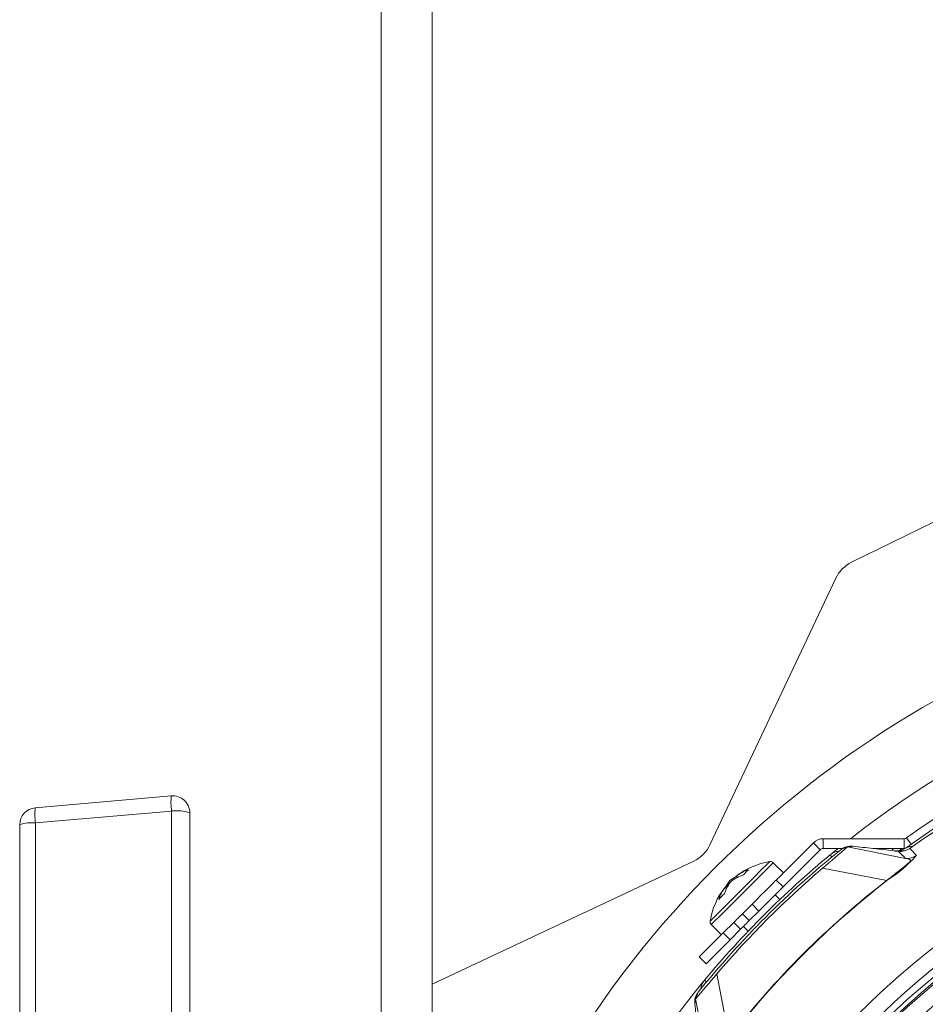
# Model space of a CAD drawing. Extents: x 7 to 113, y 1 to 87.
# Drawn here: x 102 to 105, y 39 to 43 of the extents above; entities that cross this region are included whole.
import ezdxf

# ---------------------------------------------------------------- set-up
doc = ezdxf.new("R2010")
doc.units = 0
doc.header["$MEASUREMENT"] = 0
doc.layers.add('OBJECT', color=7, linetype='CONTINUOUS')

msp = doc.modelspace()

# ---------------------------------------------------------------- linework, layer by layer
at = {"layer": 'OBJECT', "lineweight": 15}
for p, q in [((103.0847, 36.0256), (103.0847, 44.9982)), ((103.2727, 38.1818), (103.2727, 44.9982)), ((104.8131, 40.5975), (105.3177, 40.8454)), ((104.2929, 39.5588), (104.7551, 40.5386)), ((101.8137, 39.6948), (102.3137, 39.7385)), ((102.3148, 39.6831), (101.8148, 39.6394)), ((102.3148, 38.5938), (102.3148, 39.6831)), ((102.3817, 39.6763), (102.3817, 38.7908)), ((101.8148, 39.6394), (101.8148, 38.5313)), ((101.7567, 38.5244), (101.7567, 39.6325)), ((104.6728, 39.5663), (104.5358, 39.4292)), ((104.6728, 39.5663), (104.6983, 39.5408)), ((104.7089, 39.5812), (105.0062, 39.5812)), ((104.7089, 39.5452), (104.7089, 39.5812)), ((105.0062, 39.5452), (105.0062, 39.5812)), ((105.0316, 39.5608), (105.015, 39.584)), ((104.6983, 39.5408), (104.5613, 39.4038)), ((104.7089, 39.5452), (104.7817, 39.5452)), ((104.7636, 39.5452), (104.7409, 39.5267)), ((104.7984, 39.5512), (105.0115, 39.5087)), ((104.8926, 39.5452), (105.0062, 39.5452)), ((104.968, 39.5452), (104.9622, 39.5409)), ((104.9995, 39.5452), (104.9889, 39.5375)), ((105.0062, 39.5452), (105.0096, 39.5453)), ((103.2727, 39.046), (104.2332, 39.4991)), ((104.5626, 39.456), (104.5256, 39.493)), ((104.7069, 39.4729), (104.9425, 39.4277)), ((104.3679, 39.4218), (104.3681, 39.4216)), ((104.3923, 39.4383), (104.3889, 39.4427)), ((104.5358, 39.4292), (104.5613, 39.4038)), ((104.3534, 39.398), (104.3482, 39.402)), ((104.5613, 39.4038), (104.4729, 39.3154)), ((104.5494, 39.3575), (104.5322, 39.3747)), ((104.4121, 39.3055), (104.4474, 39.3409)), ((104.4375, 39.28), (104.4729, 39.3154)), ((104.4729, 39.3154), (104.4474, 39.3409)), ((104.4121, 39.3055), (104.4375, 39.28)), ((104.2979, 39.2653), (104.3349, 39.2283)), ((104.3414, 39.2348), (104.3803, 39.2737)), ((104.3668, 39.2093), (104.4057, 39.2482)), ((104.4057, 39.2482), (104.3803, 39.2737)), ((104.4162, 39.2587), (104.4334, 39.2415)), ((104.3414, 39.2348), (104.3668, 39.2093)), ((104.2784, 39.1209), (104.253, 39.1464)), ((104.318, 39.084), (104.3633, 38.8484)), ((104.2397, 38.9926), (104.2822, 38.7794))]:
    msp.add_line(p, q, dxfattribs=at)
at = {"layer": 'OBJECT', "lineweight": 15, "flags": 128}
for points in [[(104.2937, 39.2782), (104.2956, 39.2802), (104.3072, 39.2917), (104.3281, 39.3127), (104.3564, 39.341), (104.3893, 39.3739), (104.4236, 39.4081), (104.4558, 39.4404), (104.4829, 39.4675), (104.5022, 39.4868), (104.5118, 39.4964), (104.5127, 39.4972)], [(104.2979, 39.2653), (104.2991, 39.2665), (104.3088, 39.2763), (104.3277, 39.2952), (104.3541, 39.3215), (104.3856, 39.353), (104.4194, 39.3869), (104.4526, 39.42), (104.4821, 39.4495), (104.5053, 39.4728), (104.5203, 39.4877), (104.5256, 39.493), (104.5256, 39.493)], [(104.7346, 39.5221), (104.7354, 39.5212), (104.7375, 39.5186), (104.741, 39.5144)], [(104.3483, 39.4019), (104.366, 39.4272), (104.389, 39.4426)], [(104.4474, 39.3409), (104.4647, 39.3581), (104.4813, 39.3747), (104.4965, 39.39), (104.5099, 39.4034), (104.5209, 39.4143), (104.5291, 39.4225), (104.5341, 39.4275), (104.5358, 39.4292)], [(104.3803, 39.2737), (104.3827, 39.2761), (104.3864, 39.2798), (104.391, 39.2844), (104.3962, 39.2896), (104.4013, 39.2947), (104.406, 39.2994), (104.4097, 39.3031), (104.4121, 39.3055)], [(104.4057, 39.2482), (104.4081, 39.2506), (104.4118, 39.2543), (104.4165, 39.259), (104.4216, 39.2641), (104.4268, 39.2693), (104.4314, 39.2739), (104.4351, 39.2776), (104.4375, 39.28)], [(104.253, 39.1464), (104.2547, 39.1481), (104.2597, 39.1531), (104.2679, 39.1613), (104.2789, 39.1723), (104.2923, 39.1857), (104.3075, 39.201), (104.3241, 39.2175), (104.3414, 39.2348)], [(104.3668, 39.2093), (104.3496, 39.1921), (104.333, 39.1755), (104.3177, 39.1602), (104.3043, 39.1468), (104.2933, 39.1358), (104.2852, 39.1277), (104.2801, 39.1226), (104.2784, 39.1209)], [(104.2728, 39.0611), (104.2737, 39.0604), (104.2763, 39.0582), (104.2805, 39.0547)]]:
    msp.add_lwpolyline(points, dxfattribs=at)
at = {"layer": 'OBJECT', "lineweight": 15}
for centre, radius, start, end in [((104.8682, 40.4853), 0.125, 116.1616, 154.7468), ((106.9727, 36.8182), 3.76, 108.032, 163.7593), ((106.9727, 36.8182), 3.5095, 97.5316, 128.0676), ((106.9727, 36.8582), 3.356, 97.8782, 125.6868), ((106.9727, 36.8182), 3.36, 93.3521, 125.6636), ((106.9727, 36.8182), 3.35, 93.5142, 125.5044), ((106.9727, 36.8182), 3.0068, 93.8025, 160.2009), ((106.9727, 36.8182), 2.9472, 93.9337, 159.5632), ((102.5351, 39.7151), 0.2226, 173.9705, 188.2776), ((102.3192, 39.6763), 0.0625, 0, 95), ((101.8192, 39.6325), 0.0625, 95, 180), ((102.0351, 39.6714), 0.2226, 173.9728, 188.2758), ((102.3322, 39.5224), 0.1617, 72.1603, 96.1545), ((101.8012, 39.505), 0.1351, 84.199, 109.224), ((104.7089, 39.5302), 0.051, 90, 135), ((105.0062, 39.5962), 0.015, 270, 305.6868), ((104.1799, 39.6121), 0.125, 295.2532, 334.7468), ((106.9727, 36.8182), 3.5, 128.9328, 141.0672), ((104.7089, 39.5302), 0.015, 90, 135), ((101.7939, 42.9701), 4.5515, 309.7926, 311.3078), ((104.7742, 39.4744), 0.062, 96.3397, 129.6151), ((104.8509, 39.3883), 0.1711, 107.8672, 116.9678), ((104.9776, 39.5984), 0.062, 270.019, 305.6636), ((104.9923, 39.5942), 0.06, 263.4816, 305.5044), ((98.8524, 33.3382), 8.7184, 45.05316, 45.29446), ((107.7687, 29.692), 10.2338, 105.44579, 105.61664), ((99.0265, 33.911), 8.2313, 42.95192, 43.19713), ((106.9727, 36.8182), 3.51, 129.6151, 140.2829), ((104.553, 39.2379), 0.2624, 98.8332, 128.5028), ((104.515, 39.4824), 0.015, 45, 98.8332), ((104.6755, 39.8496), 0.5, 302.3342, 318.7101), ((106.9727, 36.8182), 3.4902, 130.4808, 139.5192), ((104.4774, 39.3325), 0.1414, 107.5356, 128.7653), ((104.5312, 39.3525), 0.1499, 130.0101, 139.9899), ((104.4802, 39.3356), 0.1413, 141.7957, 162.6156), ((104.4845, 39.3278), 0.1497, 141.1353, 151.7786), ((106.9059, 36.885), 3.2124, 127.675, 142.325), ((106.9729, 36.818), 3.3058, 127.8845, 142.1155), ((104.4666, 39.3012), 0.1559, 108.7728, 128.6563), ((105.1428, 39.584), 0.2541, 217.9736, 218.1349), ((104.553, 39.2379), 0.2624, 141.4972, 171.1668), ((104.4476, 39.3235), 0.1267, 141.6762, 164.074), ((104.4547, 39.2488), 0.1691, 130.3013, 139.6987), ((106.9727, 36.8182), 2.9217, 121.1451, 159.3669), ((106.9727, 36.8182), 2.901, 121.6184, 159.7287), ((106.9727, 36.8182), 2.9067, 121.4467, 159.3669), ((104.3085, 39.2759), 0.015, 171.1668, 225), ((106.9727, 36.8182), 2.841, 126.047, 159.2386), ((100.9578, 41.8797), 4.3711, 318.661, 320.2387), ((104.3205, 39.0215), 0.062, 140.2829, 173.5583), ((106.9727, 36.8182), 3.5095, 140.4101, 162.4857), ((104.4046, 38.9392), 0.1733, 153.0891, 162.0767)]:
    msp.add_arc(centre, radius, start, end, dxfattribs=at)
for points, knots in [([(104.7733, 39.5408), (104.78, 39.5452), (104.7936, 39.554), (104.8097, 39.5538), (104.8178, 39.5538)], [0, 0, 0, 0, 0.499761, 1, 1, 1, 1]), ([(104.9855, 39.5346), (104.9542, 39.5382), (104.8983, 39.5446), (104.8424, 39.5509), (104.8178, 39.5538)], [0, 0, 0, 0, 0.56, 1, 1, 1, 1]), ([(104.9425, 39.4277), (104.9425, 39.4277), (104.9535, 39.4361), (104.9756, 39.4535), (105.0032, 39.4753), (105.017, 39.4868), (105.0271, 39.4961), (105.03, 39.4999), (105.0297, 39.5041), (105.0242, 39.5063), (105.0153, 39.5087), (105.0115, 39.5087), (105.0115, 39.5087)], [0, 0, 0, 0, 0.000008, 0.138314, 0.276605, 0.396733, 0.417142, 0.570177, 0.591105, 0.795128, 0.999992, 1, 1, 1, 1]), ([(105.0512, 39.5196), (105.0451, 39.5161), (105.0328, 39.5089), (105.0186, 39.5088), (105.0115, 39.5087)], [0, 0, 0, 0, 0.5, 1, 1, 1, 1]), ([(104.2372, 38.9731), (104.2371, 38.9812), (104.2369, 38.9973), (104.2457, 39.0109), (104.2501, 39.0177)], [0, 0, 0, 0, 0.49976, 1, 1, 1, 1]), ([(104.2563, 38.8054), (104.2527, 38.8367), (104.2464, 38.8926), (104.24, 38.9485), (104.2372, 38.9731)], [0, 0, 0, 0, 0.56, 1, 1, 1, 1])]:
    msp.add_open_spline(points, degree=3, knots=knots, dxfattribs=at)
for points in [[(104.8178, 39.5538), (104.7984, 39.5512)], [(104.9693, 39.5364), (105.0069, 39.5365)], [(105.0115, 39.5087), (105.0115, 39.5087)], [(104.2397, 38.9926), (104.2372, 38.9731)]]:
    msp.add_open_spline(points, degree=1, dxfattribs=at)

doc.saveas('drawing.dxf')
